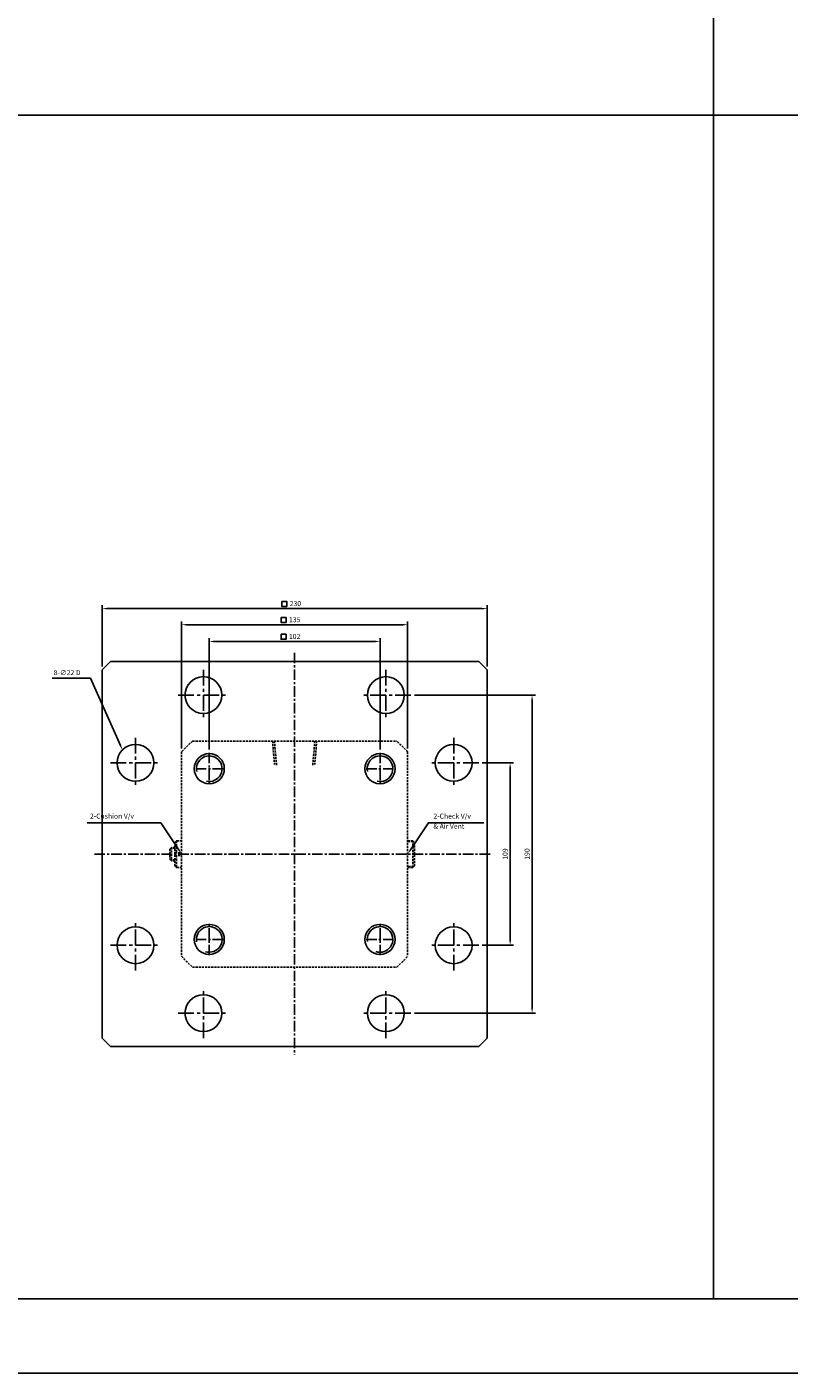
# Model space of a CAD drawing. Extents: x 51 to 9064, y -10761 to 713.
# Drawn here: x 3613 to 4068, y -895 to -91 of the extents above; entities that cross this region are included whole.
import ezdxf

# ---------------------------------------------------------------- set-up
doc = ezdxf.new("R2010")
doc.units = 0
doc.header["$LTSCALE"] = 5
doc.header["$MEASUREMENT"] = 0
doc.header["$PDMODE"] = 34
for name, pattern in [('CENTER', [2, 1.25, -0.25, 0.25, -0.25]), ('CENTERX2', [4, 2.5, -0.5, 0.5, -0.5]), ('HIDDEN', [0.375, 0.25, -0.125])]:
    doc.linetypes.add(name, pattern=pattern)
doc.layers.get('0').update_dxf_attribs({"color": 3, "linetype": 'CONTINUOUS'})
doc.layers.get('Defpoints').update_dxf_attribs({"linetype": 'CONTINUOUS'})
for name, color, linetype in [('CEN', 1, 'CENTERX2'), ('CENTER', 1, 'CENTER'), ('Line', 7, 'CONTINUOUS'), ('ML', 3, 'CONTINUOUS')]:
    doc.layers.add(name, color=color, linetype=linetype)
doc.styles.add('GHS', font='romans', dxfattribs={"bigfont": 'ghs'})
doc.dimstyles.get("Standard").update_dxf_attribs({"dimtxt": 0.18, "dimasz": 0.18, "dimexe": 0.18, "dimexo": 0.0625, "dimgap": 0.09, "dimtad": 0, "dimtih": 1, "dimtoh": 1, "dimdec": 4, "dimzin": 0, "dimdsep": 46, "dimtxsty": 'Standard', "dimcen": 0.09, "dimadec": 0, "dimazin": 0, "dimtfac": 1, "dimtdec": 4, "dimtofl": 0, "dimtmove": 0, "dimatfit": 0, "dimfxl": 0, "dimtolj": 1, "dimtzin": 0, "dimarcsym": 0})

# ---------------------------------------------------------------- blocks, each defined once
blk = doc.blocks.new('*D288')
at = {"layer": 'Defpoints', "color": 0}
for p in [(3823.63, -458.04), (3721.63, -524.57), (3823.63, -524.57)]:
    blk.add_point(p, dxfattribs=at)
at = {"layer": 'ML', "color": 2, "lineweight": -2}
for p, q in [((3721.63, -522.57), (3721.63, -456.04)), ((3724.63, -458.04), (3820.63, -458.04)), ((3823.63, -522.57), (3823.63, -456.04))]:
    blk.add_line(p, q, dxfattribs=at)
at = {"layer": 'ML', "color": 2}
for points in [[(3724.63, -457.54), (3724.63, -458.54), (3721.63, -458.04)], [(3820.63, -457.54), (3820.63, -458.54), (3823.63, -458.04)]]:
    blk.add_solid(points, dxfattribs=at)
at = {"layer": 'ML', "color": 2, "insert": (3772.63, -455.04), "char_height": 3, "attachment_point": 5, "style": 'GHS'}
blk.add_mtext('\\A1;102', dxfattribs=at)
blk = doc.blocks.new('*D289')
at = {"layer": 'Defpoints', "color": 0}
for p in [(3840.13, -448.04), (3705.13, -524.02), (3840.13, -524.02)]:
    blk.add_point(p, dxfattribs=at)
at = {"layer": 'ML', "color": 2, "lineweight": -2}
for p, q in [((3705.13, -522.02), (3705.13, -446.04)), ((3708.13, -448.04), (3837.13, -448.04)), ((3840.13, -522.02), (3840.13, -446.04))]:
    blk.add_line(p, q, dxfattribs=at)
at = {"layer": 'ML', "color": 2}
for points in [[(3708.13, -447.54), (3708.13, -448.54), (3705.13, -448.04)], [(3837.13, -447.54), (3837.13, -448.54), (3840.13, -448.04)]]:
    blk.add_solid(points, dxfattribs=at)
at = {"layer": 'ML', "color": 2, "insert": (3772.63, -445.04), "char_height": 3, "attachment_point": 5, "style": 'GHS'}
blk.add_mtext('\\A1;135', dxfattribs=at)
blk = doc.blocks.new('*D294')
at = {"layer": 'Defpoints', "color": 0}
for p in [(3882.63, -530.55), (3882.63, -639.55), (3901.35, -639.55)]:
    blk.add_point(p, dxfattribs=at)
at = {"layer": 'ML', "color": 2, "lineweight": -2}
for p, q in [((3884.63, -530.55), (3903.35, -530.55)), ((3901.35, -533.55), (3901.35, -636.55)), ((3884.63, -639.55), (3903.35, -639.55))]:
    blk.add_line(p, q, dxfattribs=at)
at = {"layer": 'ML', "color": 2}
for points in [[(3900.85, -533.55), (3901.85, -533.55), (3901.35, -530.55)], [(3900.85, -636.55), (3901.85, -636.55), (3901.35, -639.55)]]:
    blk.add_solid(points, dxfattribs=at)
at = {"layer": 'ML', "color": 2, "insert": (3898.35, -585.05), "char_height": 3, "attachment_point": 5, "rotation": 90, "style": 'GHS'}
blk.add_mtext('\\A1;109', dxfattribs=at)
blk = doc.blocks.new('*D295')
at = {"layer": 'Defpoints', "color": 0}
for p in [(3842.13, -490.05), (3842.13, -680.05), (3914.45, -680.05)]:
    blk.add_point(p, dxfattribs=at)
at = {"layer": 'ML', "color": 2, "lineweight": -2}
for p, q in [((3844.13, -490.05), (3916.45, -490.05)), ((3914.45, -493.05), (3914.45, -677.05)), ((3844.13, -680.05), (3916.45, -680.05))]:
    blk.add_line(p, q, dxfattribs=at)
at = {"layer": 'ML', "color": 2}
for points in [[(3913.95, -493.05), (3914.95, -493.05), (3914.45, -490.05)], [(3913.95, -677.05), (3914.95, -677.05), (3914.45, -680.05)]]:
    blk.add_solid(points, dxfattribs=at)
at = {"layer": 'ML', "color": 2, "insert": (3911.45, -585.05), "char_height": 3, "attachment_point": 5, "rotation": 90, "style": 'GHS'}
blk.add_mtext('\\A1;190', dxfattribs=at)
blk = doc.blocks.new('*D296')
at = {"layer": 'Defpoints', "color": 0}
for p in [(3887.63, -438.42), (3657.63, -475.05), (3887.63, -475.05)]:
    blk.add_point(p, dxfattribs=at)
at = {"layer": 'ML', "color": 2, "lineweight": -2}
for p, q in [((3657.63, -473.05), (3657.63, -436.42)), ((3660.63, -438.42), (3884.63, -438.42)), ((3887.63, -473.05), (3887.63, -436.42))]:
    blk.add_line(p, q, dxfattribs=at)
at = {"layer": 'ML', "color": 2}
for points in [[(3660.63, -437.92), (3660.63, -438.92), (3657.63, -438.42)], [(3884.63, -437.92), (3884.63, -438.92), (3887.63, -438.42)]]:
    blk.add_solid(points, dxfattribs=at)
at = {"layer": 'ML', "color": 2, "insert": (3772.63, -435.42), "char_height": 3, "attachment_point": 5, "style": 'GHS'}
blk.add_mtext('\\A1; 230', dxfattribs=at)

msp = doc.modelspace()

# ---------------------------------------------------------------- linework, layer by layer
for p, q in [((4022.82, -850.679), (4022.82, 713.305)), ((50.504, -143.687), (5122.703, -143.687)), ((50.504, -850.679), (5122.703, -850.679)), ((50.504, -895.119), (9064.288, -895.119))]:
    msp.add_line(p, q)
at = {"layer": 'CEN', "color": 1, "linetype": 'CENTER', "ltscale": 1.5}
for p, q in [((3718.128, -475.054), (3718.128, -505.054)), ((3827.128, -475.054), (3827.128, -505.054)), ((3703.128, -490.054), (3733.128, -490.054)), ((3842.128, -490.054), (3812.128, -490.054)), ((3677.628, -515.554), (3677.628, -545.554)), ((3867.628, -515.554), (3867.628, -545.554)), ((3662.628, -530.554), (3692.628, -530.554)), ((3882.628, -530.554), (3852.628, -530.554)), ((3677.628, -654.554), (3677.628, -624.554)), ((3867.628, -654.554), (3867.628, -624.554)), ((3662.628, -639.554), (3692.628, -639.554)), ((3882.628, -639.554), (3852.628, -639.554)), ((3718.128, -695.054), (3718.128, -665.054)), ((3827.128, -695.054), (3827.128, -665.054)), ((3703.128, -680.054), (3733.128, -680.054)), ((3842.128, -680.054), (3812.128, -680.054))]:
    msp.add_line(p, q, dxfattribs=at)
at = {"layer": 'CENTER'}
for p, q in [((3721.628, -524.569), (3721.628, -543.54)), ((3823.628, -524.569), (3823.628, -543.54)), ((3729.85, -534.054), (3713.406, -534.054)), ((3815.406, -534.054), (3831.85, -534.054)), ((3721.628, -645.54), (3721.628, -626.569)), ((3823.628, -645.54), (3823.628, -626.569)), ((3729.85, -636.054), (3713.406, -636.054)), ((3815.406, -636.054), (3831.85, -636.054))]:
    msp.add_line(p, q, dxfattribs=at)
at = {"layer": 'Line', "color": 6, "linetype": 'HIDDEN'}
for p, q in [((3759.407, -517.554), (3760.632, -531.554)), ((3760.569, -517.554), (3761.844, -532.119)), ((3784.686, -517.554), (3783.412, -532.119)), ((3785.848, -517.554), (3784.624, -531.554))]:
    msp.add_line(p, q, dxfattribs=at)
at = {"layer": 'ML', "color": 1, "linetype": 'CENTER'}
for p, q in [((3772.628, -464.779), (3772.628, -705.001)), ((3653.114, -585.054), (3889.601, -585.054))]:
    msp.add_line(p, q, dxfattribs=at)
at = {"layer": 'ML'}
for p, q in [((3662.628, -470.054), (3657.628, -475.054)), ((3662.628, -470.054), (3882.628, -470.054)), ((3887.628, -475.054), (3882.628, -470.054)), ((3657.628, -475.054), (3657.628, -695.054)), ((3887.628, -475.054), (3887.628, -695.054)), ((3657.628, -695.054), (3662.628, -700.054)), ((3887.628, -695.054), (3882.628, -700.054)), ((3662.628, -700.054), (3882.628, -700.054))]:
    msp.add_line(p, q, dxfattribs=at)
at = {"layer": 'ML', "color": 2}
for p in [(3627.749, -480.054), (3668.532, -520.132)]:
    msp.add_line(p, (3650.628, -480.054), dxfattribs=at)
at = {"layer": 'ML', "color": 6, "linetype": 'HIDDEN'}
for p, q in [((3711.597, -517.554), (3833.659, -517.554)), ((3705.128, -524.023), (3705.128, -646.085)), ((3840.128, -524.023), (3840.128, -646.085)), ((3701.128, -578.054), (3702.128, -577.054)), ((3701.128, -578.054), (3701.128, -592.054)), ((3702.128, -577.054), (3705.128, -577.054)), ((3702.128, -577.054), (3702.128, -584.227)), ((3840.128, -577.054), (3843.128, -577.054)), ((3840.128, -577.554), (3843.628, -577.554)), ((3843.128, -593.054), (3843.128, -577.054)), ((3843.128, -577.054), (3844.128, -578.054)), ((3844.128, -578.054), (3844.128, -592.054)), ((3698.128, -582.054), (3699.128, -581.054)), ((3698.128, -582.054), (3698.128, -588.054)), ((3701.128, -581.554), (3698.628, -581.554)), ((3701.128, -581.054), (3699.128, -581.054)), ((3699.128, -581.054), (3699.128, -589.054)), ((3701.128, -584.227), (3705.128, -584.227)), ((3701.128, -585.881), (3705.128, -585.881)), ((3702.128, -585.881), (3702.128, -593.054)), ((3698.128, -588.054), (3699.128, -589.054)), ((3701.128, -588.554), (3698.628, -588.554)), ((3701.128, -589.054), (3699.128, -589.054)), ((3701.128, -592.054), (3702.128, -593.054)), ((3702.128, -593.054), (3705.128, -593.054)), ((3843.628, -592.554), (3840.128, -592.554)), ((3843.128, -593.054), (3840.128, -593.054)), ((3844.128, -592.054), (3843.128, -593.054)), ((3711.597, -652.554), (3833.659, -652.554))]:
    msp.add_line(p, q, dxfattribs=at)
at = {"layer": 'ML', "color": 2}
for points in [[(3764.943, -434.086), (3767.943, -434.086), (3767.943, -437.086), (3764.943, -437.086)], [(3764.518, -443.704), (3767.518, -443.704), (3767.518, -446.704), (3764.518, -446.704)], [(3764.518, -453.704), (3767.518, -453.704), (3767.518, -456.704), (3764.518, -456.704)]]:
    msp.add_lwpolyline(points, close=True, dxfattribs=at)
for points in [[(3703.468, -582.555), (3692.686, -566.319), (3691.235, -566.319), (3648.632, -566.319)], [(3841.787, -582.555), (3852.57, -566.319), (3854.021, -566.319), (3885.664, -566.319)]]:
    msp.add_lwpolyline(points, dxfattribs=at)
at = {"layer": 'ML'}
for centre, radius in [((3718.128, -490.054), 11), ((3827.128, -490.054), 11), ((3677.628, -530.554), 11), ((3867.628, -530.554), 11), ((3721.628, -534.054), 9), ((3823.628, -534.054), 9), ((3721.628, -636.054), 9), ((3823.628, -636.054), 9), ((3677.628, -639.554), 11), ((3867.628, -639.554), 11), ((3718.128, -680.054), 11), ((3827.128, -680.054), 11)]:
    msp.add_circle(centre, radius, dxfattribs=at)
at = {"layer": 'ML', "color": 6, "linetype": 'HIDDEN'}
for start, end in [(132.118593, 137.881407), (42.118593, 47.881407), (222.118593, 227.881407), (312.118593, 317.881407)]:
    msp.add_arc((3772.628, -585.054), 91, start, end, dxfattribs=at)
at = {"layer": 'ML', "color": 2}
for centre, start, end in [((3721.628, -534.054), 258.121603, 192.660399), ((3823.628, -534.054), 257.830218, 192.223907), ((3721.628, -636.054), 253.11556, 190.633789), ((3823.628, -636.054), 250.844402, 189.601754)]:
    msp.add_arc(centre, 7.647, start, end, dxfattribs=at)
for points in [[(3668.989, -519.928), (3668.075, -520.336), (3669.756, -522.871)], [(3703.052, -582.832), (3705.128, -585.054), (3703.885, -582.278)], [(3842.204, -582.832), (3840.128, -585.054), (3841.371, -582.278)]]:
    msp.add_solid(points, dxfattribs=at)

# ---------------------------------------------------------------- texts
at = {"layer": 'ML', "color": 2, "char_height": 3, "style": 'GHS'}
for s, insert, attachment_point in [('8-∅22 D', (3628.719, -477.054), 4), ('2-Cushion V/v', (3650.402, -564.819), 7), ('2-Check V/v', (3855.521, -564.819), 7), ('& Air Vent', (3855.521, -570.885), 7)]:
    msp.add_mtext(s, dxfattribs=dict(at, insert=insert, attachment_point=attachment_point))

# ---------------------------------------------------------------- dimensions: what is measured, and where the dimension line sits
at = {"layer": 'ML'}
dim = msp.add_linear_dim(base=(3887.628, -438.417), p1=(3657.628, -475.054), p2=(3887.628, -475.054), text=' 230', dimstyle='Standard', override={"dimtxt": 3, "dimasz": 3, "dimexe": 2, "dimexo": 2, "dimgap": 1.5, "dimtad": 1, "dimtih": 0, "dimdec": 0, "dimtxsty": 'GHS', "dimclrd": 2, "dimclre": 2, "dimclrt": 2, "dimtp": 0.1, "dimtm": 0.2, "dimtfac": 0.666667, "dimtdec": 0, "dimtofl": 1, "dimtvp": 2}, dxfattribs=at)
dim.commit()
dim.dimension.update_dxf_attribs({"geometry": '*D296', "text_midpoint": (3772.628, -435.417)})
for base, p1, p2, picture, middle in [((3840.128, -448.035), (3705.128, -524.023), (3840.128, -524.023), '*D289', (3772.628, -445.035)), ((3823.628, -458.035), (3721.628, -524.569), (3823.628, -524.569), '*D288', (3772.628, -455.035))]:
    dim = msp.add_linear_dim(base=base, p1=p1, p2=p2, dimstyle='Standard', override={"dimtxt": 3, "dimasz": 3, "dimexe": 2, "dimexo": 2, "dimgap": 1.5, "dimtad": 1, "dimtih": 0, "dimdec": 2, "dimzin": 8, "dimtxsty": 'GHS', "dimclrd": 2, "dimclre": 2, "dimclrt": 2, "dimadec": 2, "dimtp": 0.1, "dimtm": 0.2, "dimtfac": 0.666667, "dimtdec": 2, "dimtofl": 1, "dimtvp": 2}, dxfattribs=at)
    dim.commit()
    dim.dimension.update_dxf_attribs({"geometry": picture, "text_midpoint": middle})
for base, p1, p2, picture, middle in [((3914.45, -680.054), (3842.128, -490.054), (3842.128, -680.054), '*D295', (3911.45, -585.054)), ((3901.349, -639.554), (3882.628, -530.554), (3882.628, -639.554), '*D294', (3898.349, -585.054))]:
    dim = msp.add_linear_dim(base=base, p1=p1, p2=p2, angle=90, dimstyle='Standard', override={"dimtxt": 3, "dimasz": 3, "dimexe": 2, "dimexo": 2, "dimgap": 1.5, "dimtad": 1, "dimtih": 0, "dimdec": 0, "dimtxsty": 'GHS', "dimclrd": 2, "dimclre": 2, "dimclrt": 2, "dimtp": 0.1, "dimtm": 0.2, "dimtfac": 0.666667, "dimtdec": 0, "dimtofl": 1, "dimtvp": 2}, dxfattribs=at)
    dim.commit()
    dim.dimension.update_dxf_attribs({"geometry": picture, "text_midpoint": middle})

doc.saveas('drawing.dxf')
